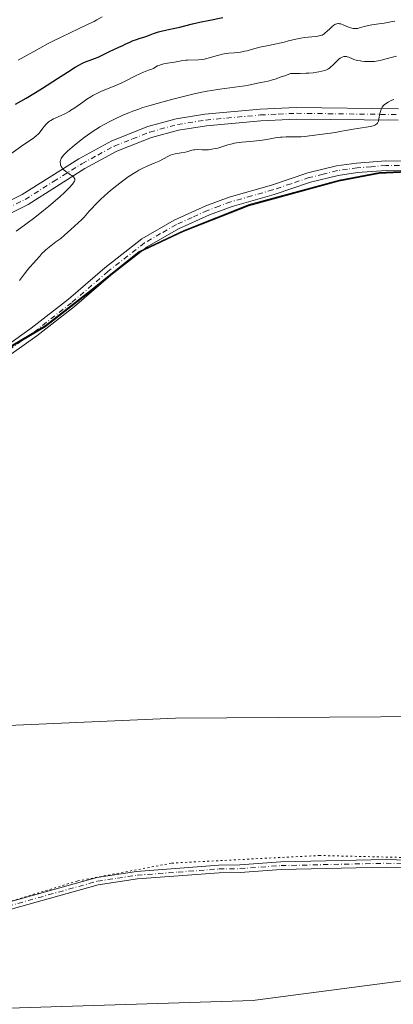
# Model space of a CAD drawing. Units: metres. Extents: x 636127 to 639619, y 4658035 to 4660346.
# Drawn here: x 637307 to 637404, y 4658866 to 4659122 of the extents above; entities that cross this region are included whole.
import ezdxf

# ---------------------------------------------------------------- set-up
doc = ezdxf.new("R2010")
doc.units = ezdxf.units.M
doc.header["$MEASUREMENT"] = 0
doc.linetypes.add('DGN Style 4', pattern=[2.638475, 1.318413, -0.659207, 0.001648, -0.659207])
doc.linetypes.add('DGN Style 5', pattern=[1.153612, 0.494405, -0.659207])
for name, color, linetype, lineweight in [('Arbolado forestal CxS', 92, 'Continuous', 0), ('Camino Cxs', 7, 'Continuous', 0), ('Camino eje', 30, 'DGN Style 4', 13), ('Comarca', 135, 'Continuous', 13), ('Comarca CxS', 21, 'Continuous', 0), ('Comunidad autónoma', 142, 'Continuous', 30), ('Comunidad Autónoma CxS', 142, 'Continuous', 0), ('Cultivos herbáceos CxS', 92, 'Continuous', 0), ('Curva de nivel maestra', 30, 'Continuous', 30), ('Curva de nivel normal', 30, 'Continuous', 0), ('Espacio natural protegido', 121, 'Continuous', 13), ('Espacio natural protegido CxS', 121, 'Continuous', 0), ('Matorral CxS', 135, 'Continuous', 0), ('Municipio', 91, 'Continuous', 13), ('Municipio CxS', 4, 'Continuous', 0), ('Pista no pavimentada Cxs', 111, 'Continuous', 0), ('Pista no pavimentada eje', 91, 'DGN Style 4', 0), ('Provincia', 7, 'Continuous', 0), ('Provincia CxS', 1, 'Continuous', 0), ('Vía pecuaria eje', 92, 'DGN Style 5', 0)]:
    doc.layers.add(name, color=color, linetype=linetype, lineweight=lineweight)

# ---------------------------------------------------------------- blocks, each defined once
blk = doc.blocks.new('*U5')
at = {"layer": 'Arbolado forestal CxS', "color": 92, "linetype": 'Continuous', "lineweight": 0}
blk.add_polyline3d([(637420.6653, 4659083.3023, 642.4661), (637400.5847, 4659082.3513, 642.6745), (637390.0741, 4659080.3407, 642.7874), (637366.6739, 4659073.9799, 642.999), (637349.6437, 4659067.2591, 643.1487), (637338.0631, 4659061.7987, 643.0514), (637325.4325, 4659051.6079, 642.8383), (637313.6827, 4659042.4673, 642.7542), (637290.4423, 4659028.7461, 642.6859), (637270.6117, 4659022.4653, 642.8683), (637233.6909, 4659012.0033, 642.6459), (637232.8709, 4659011.7335, 642.642), (637229.9125, 4659010.7687, 642.5867), (637222.0113, 4659008.1919, 642.8051), (637205.2701, 4659002.7319, 643.2252), (637175.4895, 4658991.7907, 642.49), (637142.1389, 4658981.0191, 642.06), (637125.3883, 4658973.0383, 642.2419), (637104.2079, 4658970.0273, 642.0876), (637073.3871, 4658965.6559, 641.8757), (637038.9765, 4658962.8641, 641.8117), (637007.9259, 4658962.9327, 641.4437), (636975.6953, 4658959.2911, 641.761), (636937.1545, 4658953.3593, 641.5013)], dxfattribs=at)
blk = doc.blocks.new('*U7')
at = {"layer": 'Pista no pavimentada Cxs', "color": 111, "linetype": 'Continuous', "lineweight": 0}
for points in [[(637114.4601, 4659041.9801, 620.9019), (637144.4201, 4659047.9201, 623.244), (637176.0601, 4659053.3601, 625.1559), (637217.8601, 4659057.2201, 627.8646), (637256.0601, 4659061.0901, 631.2728), (637269.4201, 4659063.0401, 632.0898), (637281.3101, 4659065.7101, 634.282), (637293.2201, 4659069.8901, 634.1116), (637300.5301, 4659073.0701, 633.6711), (637307.6701, 4659076.6401, 634.7046), (637322.4101, 4659085.9201, 635.5776), (637330.9601, 4659090.5801, 636.0937), (637340.3601, 4659094.2901, 636.4661), (637347.6801, 4659096.2901, 637.2467), (637355.1701, 4659097.5001, 637.8322), (637369.5201, 4659098.8301, 639.2498), (637378.9501, 4659099.2601, 640.8467), (637405.5201, 4659098.9301, 641.2252)], [(637405.4801, 4659095.9301, 641.5312), (637379.0101, 4659096.2601, 640.5188), (637369.7201, 4659095.8301, 639.2111), (637355.5501, 4659094.5201, 638.2565), (637348.3201, 4659093.3501, 637.402), (637341.3001, 4659091.4301, 637.399), (637332.2401, 4659087.8601, 636.2776), (637323.9301, 4659083.3401, 635.9542), (637309.1501, 4659074.0201, 634.7895), (637301.8101, 4659070.3501, 634.3969), (637294.3201, 4659067.0901, 633.4195), (637282.1301, 4659062.8301, 633.3522), (637269.9601, 4659060.0801, 632.4305), (637256.4401, 4659058.1101, 630.9643), (637235.6801, 4659055.8801, 629.3811), (637218.1401, 4659054.2401, 628.0584), (637176.4601, 4659050.3801, 625.6624), (637144.9601, 4659044.9601, 624.1503), (637114.9401, 4659039.0201, 621.242)]]:
    blk.add_polyline3d(points, dxfattribs=at)

msp = doc.modelspace()

# ---------------------------------------------------------------- linework, layer by layer
at = {"layer": 'Arbolado forestal CxS', "color": 92, "linetype": 'Continuous', "lineweight": 0}
msp.add_polyline3d([(637420.6653, 4659083.3023, 642.4661), (637400.5847, 4659082.3513, 642.6745), (637390.0741, 4659080.3407, 642.7874), (637366.6739, 4659073.9799, 642.999), (637349.6437, 4659067.2591, 643.1487), (637338.0631, 4659061.7987, 643.0514), (637325.4325, 4659051.6079, 642.8383), (637313.6827, 4659042.4673, 642.7542), (637290.4423, 4659028.7461, 642.6859), (637270.6117, 4659022.4653, 642.8683), (637233.6909, 4659012.0033, 642.6459), (637232.8709, 4659011.7335, 642.642), (637229.9125, 4659010.7687, 642.5867)], dxfattribs=at)
at = {"layer": 'Camino Cxs', "color": 7, "linetype": 'Continuous', "lineweight": 0}
for points in [[(637303.5101, 4659037.2101, 645.1403), (637309.9801, 4659041.7601, 645.2078), (637319.6501, 4659049.3701, 643.9893), (637329.1301, 4659057.5101, 643.8558), (637338.7201, 4659065.0201, 643.6436), (637347.1701, 4659069.8801, 644.1819), (637355.3701, 4659073.6301, 644.3392), (637361.4801, 4659075.8801, 644.4214), (637372.4701, 4659079.0201, 644.3075), (637381.9701, 4659082.2101, 644.4798), (637389.3901, 4659084.0501, 644.9616), (637394.6201, 4659084.7901, 645.1602), (637402.2001, 4659085.4001, 645.0051), (637422.0401, 4659085.2701, 646.2479)], [(637303.5101, 4659037.2101, 645.1403), (637309.9801, 4659041.7601, 645.2078), (637319.6501, 4659049.3701, 643.9893), (637329.1301, 4659057.5101, 643.8558), (637338.7201, 4659065.0201, 643.6436), (637347.1701, 4659069.8801, 644.1819), (637355.3701, 4659073.6301, 644.3392), (637361.4801, 4659075.8801, 644.4214), (637372.4701, 4659079.0201, 644.3075), (637381.9701, 4659082.2101, 644.4798), (637389.3901, 4659084.0501, 644.9616), (637394.6201, 4659084.7901, 645.1602), (637402.2001, 4659085.4001, 645.0051), (637422.0401, 4659085.2701, 646.2479)], [(637422.3001, 4659082.7701, 644.7209), (637402.3001, 4659082.9001, 644.1319), (637394.9001, 4659082.3101, 644.4264), (637389.8701, 4659081.5901, 644.9477), (637382.6701, 4659079.8101, 644.4668), (637373.2101, 4659076.6401, 643.7522), (637362.2601, 4659073.5001, 644.5892), (637356.3301, 4659071.3101, 643.9656), (637348.3101, 4659067.6601, 643.5572), (637340.1201, 4659062.9401, 643.7589), (637330.7101, 4659055.5701, 643.7716), (637321.2301, 4659047.4301, 644.0825), (637311.4801, 4659039.7601, 644.7481), (637304.8501, 4659035.0901, 644.6326)], [(637422.3001, 4659082.7701, 644.7209), (637402.3001, 4659082.9001, 644.1319), (637394.9001, 4659082.3101, 644.4264), (637389.8701, 4659081.5901, 644.9477), (637382.6701, 4659079.8101, 644.4668), (637373.2101, 4659076.6401, 643.7522), (637362.2601, 4659073.5001, 644.5892), (637356.3301, 4659071.3101, 643.9656), (637348.3101, 4659067.6601, 643.5572), (637340.1201, 4659062.9401, 643.7589), (637330.7101, 4659055.5701, 643.7716), (637321.2301, 4659047.4301, 644.0825), (637311.4801, 4659039.7601, 644.7481), (637304.8501, 4659035.0901, 644.6326)], [(636972.3301, 4658877.9101, 640.8457), (636989.5001, 4658872.8701, 640.7685), (636996.7501, 4658871.2101, 640.8115), (637005.0502, 4658870.0301, 641.0511), (637013.4201, 4658869.3001, 641.2536), (637028.7101, 4658869.0301, 641.0915), (637049.7601, 4658871.0801, 640.7222), (637065.6501, 4658874.5301, 641.1356), (637081.8701, 4658877.6901, 641.1063), (637091.9001, 4658878.6201, 641.3102), (637115.6301, 4658879.5101, 641.4016), (637176.4601, 4658877.3901, 641.2261), (637197.7489, 4658878.3199, 641.0693), (637211.5701, 4658877.0301, 641.4561), (637238.0801, 4658877.6401, 641.2836), (637257.6002, 4658880.4801, 641.3977), (637269.8101, 4658882.7401, 641.2281), (637327.0101, 4658898.7301, 641.2726), (637337.4101, 4658900.3001, 641.4268), (637358.7802, 4658901.9201, 641.2286), (637364.2401, 4658902.0101, 641.0363), (637374.9501, 4658902.8001, 641.0332), (637402.3302, 4658903.4201, 641.3337), (637410.6301, 4658903.1201, 641.1045)], [(637211.5701, 4658877.0301, 641.4561), (637238.0801, 4658877.6401, 641.2836), (637257.6002, 4658880.4801, 641.3977), (637269.8101, 4658882.7401, 641.2281), (637327.0101, 4658898.7301, 641.2726), (637337.4101, 4658900.3001, 641.4268), (637358.7802, 4658901.9201, 641.2286), (637364.2401, 4658902.0101, 641.0363), (637374.9501, 4658902.8001, 641.0332), (637402.3302, 4658903.4201, 641.3337), (637410.6301, 4658903.1201, 641.1045)], [(637465.8693, 4658894.1001, 640.4982), (637460.3801, 4658894.7201, 640.9203), (637420.4001, 4658900.1701, 640.8959), (637410.4901, 4658901.1201, 641.2624), (637402.3101, 4658901.4201, 641.6229), (637375.0501, 4658900.8001, 641.2852), (637364.3301, 4658900.0101, 641.1225), (637358.8801, 4658899.9201, 641.2089), (637337.6301, 4658898.3201, 641.4538), (637327.4301, 4658896.7701, 641.3143), (637270.2701, 4658880.7801, 641.4973), (637257.9201, 4658878.5001, 641.2427), (637238.2602, 4658875.6301, 641.4528), (637214.5601, 4658874.9401, 641.5144), (637198.5101, 4658875.4201, 641.2006), (637187.0801, 4658875.3301, 641.6893), (637174.2801, 4658875.4001, 641.4293), (637125.6301, 4658877.2501, 641.1454), (637115.6301, 4658877.5101, 640.9486), (637114.8915, 4658877.4943, 640.9333)], [(637410.4901, 4658901.1201, 641.2624), (637402.3101, 4658901.4201, 641.6229), (637375.0501, 4658900.8001, 641.2852), (637364.3301, 4658900.0101, 641.1225), (637358.8801, 4658899.9201, 641.2089), (637337.6301, 4658898.3201, 641.4538), (637327.4301, 4658896.7701, 641.3143), (637270.2701, 4658880.7801, 641.4973), (637257.9201, 4658878.5001, 641.2427), (637238.2602, 4658875.6301, 641.4528), (637214.5601, 4658874.9401, 641.5144), (637198.5101, 4658875.4201, 641.2006), (637187.0801, 4658875.3301, 641.6893), (637174.2801, 4658875.4001, 641.4293), (637125.6301, 4658877.2501, 641.1454), (637115.6301, 4658877.5101, 640.9486)]]:
    msp.add_polyline3d(points, dxfattribs=at)
at = {"layer": 'Camino eje', "color": 30, "linetype": 'DGN Style 4', "lineweight": 13}
for points in [[(637422.1701, 4659084.0201, 645.4901), (637402.2501, 4659084.1501, 644.5664), (637398.4601, 4659083.8451, 644.7059), (637394.7601, 4659083.5501, 644.731), (637392.2451, 4659083.1901, 644.7383), (637389.6301, 4659082.8201, 644.5707), (637385.9201, 4659081.9001, 644.5511), (637382.3201, 4659081.0101, 644.4303), (637377.5701, 4659079.4151, 644.2867), (637372.8401, 4659077.8301, 643.6772), (637367.3651, 4659076.2601, 643.9307), (637361.8701, 4659074.6901, 644.4741), (637358.9051, 4659073.5951, 644.2839), (637355.8501, 4659072.4701, 643.9887), (637351.8401, 4659070.6451, 643.9886), (637347.7401, 4659068.7701, 643.8578), (637343.6451, 4659066.4101, 643.5503), (637339.4201, 4659063.9801, 643.6672), (637329.9201, 4659056.5401, 643.7855), (637320.4401, 4659048.4001, 643.9993), (637310.7301, 4659040.7601, 644.9162), (637307.4951, 4659038.4851, 644.8675), (637304.1801, 4659036.1501, 644.8225)], [(637197.9473, 4658876.8647, 641.111), (637205.0401, 4658876.2251, 641.0497), (637213.0651, 4658875.9851, 641.4795), (637219.6925, 4658876.1375, 641.6536), (637231.5425, 4658876.4825, 641.3447), (637238.1701, 4658876.6351, 641.3373), (637248.0001, 4658878.0701, 641.4169), (637257.7601, 4658879.4901, 641.3154), (637263.8651, 4658880.6201, 641.3961), (637270.0401, 4658881.7601, 641.3155), (637298.6201, 4658889.7551, 641.6583), (637327.2201, 4658897.7501, 641.1952), (637332.4201, 4658898.5351, 641.4081), (637337.5201, 4658899.3101, 641.4385), (637348.2051, 4658900.1201, 641.528), (637358.8301, 4658900.9201, 641.2184), (637364.2851, 4658901.0101, 641.0788), (637375.0001, 4658901.8001, 641.093), (637402.3201, 4658902.4201, 641.2918), (637406.4101, 4658902.2701, 641.1271)]]:
    msp.add_polyline3d(points, dxfattribs=at)
at = {"layer": 'Comarca', "color": 135, "linetype": 'Continuous', "lineweight": 13, "flags": 128}
msp.add_lwpolyline([(636939.976, 4658953.615), (636975.637, 4658959.105), (637007.871, 4658962.74), (637038.914, 4658962.668), (637073.329, 4658965.464), (637125.328, 4658972.838), (637142.072, 4658980.826), (637175.422, 4658991.594), (637205.205, 4659002.537), (637232.803, 4659011.531), (637233.626, 4659011.799), (637270.544, 4659022.266), (637290.38, 4659028.545), (637313.615, 4659042.261), (637325.372, 4659051.407), (637337.997, 4659061.588), (637349.582, 4659067.05), (637366.608, 4659073.774), (637390.004, 4659080.132), (637400.52, 4659082.142), (637420.599, 4659083.096)], dxfattribs=at)
at = {"layer": 'Comarca CxS', "color": 21, "linetype": 'Continuous', "lineweight": 0, "flags": 128}
msp.add_lwpolyline([(636939.976, 4658953.615), (636975.637, 4658959.105), (637007.871, 4658962.74), (637038.914, 4658962.668), (637073.329, 4658965.464), (637125.328, 4658972.838), (637142.072, 4658980.826), (637175.422, 4658991.594), (637205.205, 4659002.537), (637232.803, 4659011.531), (637233.626, 4659011.799), (637270.544, 4659022.266), (637290.38, 4659028.545), (637313.615, 4659042.261), (637325.372, 4659051.407), (637337.997, 4659061.588), (637349.582, 4659067.05), (637366.608, 4659073.774), (637390.004, 4659080.132), (637400.52, 4659082.142), (637420.599, 4659083.096)], dxfattribs=at)
at = {"layer": 'Comunidad autónoma', "color": 142, "linetype": 'Continuous', "lineweight": 30, "flags": 128}
msp.add_lwpolyline([(636939.976, 4658953.615), (636975.637, 4658959.105), (637007.871, 4658962.74), (637038.914, 4658962.668), (637073.329, 4658965.464), (637125.328, 4658972.838), (637142.072, 4658980.826), (637175.422, 4658991.594), (637205.205, 4659002.537), (637232.803, 4659011.531), (637233.626, 4659011.799), (637270.544, 4659022.266), (637290.38, 4659028.545), (637313.615, 4659042.261), (637325.372, 4659051.407), (637337.997, 4659061.588), (637349.582, 4659067.05), (637366.608, 4659073.774), (637390.004, 4659080.132), (637400.52, 4659082.142), (637420.599, 4659083.096)], dxfattribs=at)
at = {"layer": 'Comunidad Autónoma CxS', "color": 142, "linetype": 'Continuous', "lineweight": 0, "flags": 128}
msp.add_lwpolyline([(636939.976, 4658953.615), (636975.637, 4658959.105), (637007.871, 4658962.74), (637038.914, 4658962.668), (637073.329, 4658965.464), (637125.328, 4658972.838), (637142.072, 4658980.826), (637175.422, 4658991.594), (637205.205, 4659002.537), (637232.803, 4659011.531), (637233.626, 4659011.799), (637270.544, 4659022.266), (637290.38, 4659028.545), (637313.615, 4659042.261), (637325.372, 4659051.407), (637337.997, 4659061.588), (637349.582, 4659067.05), (637366.608, 4659073.774), (637390.004, 4659080.132), (637400.52, 4659082.142), (637420.599, 4659083.096)], dxfattribs=at)
at = {"layer": 'Cultivos herbáceos CxS', "color": 92, "linetype": 'Continuous', "lineweight": 0}
for points in [[(637454.3001, 4658940.9013, 641.1509), (637347.5581, 4658940.1821, 641.8414), (637290.1307, 4658937.6691, 642.2249), (637251.0371, 4658938.5665, 642.0373), (637248.1697, 4658958.6391, 642.3518), (637241.0207, 4658983.2631, 642.8729), (637229.9125, 4659010.7687, 642.5867), (637232.8709, 4659011.7335, 642.642), (637233.6909, 4659012.0033, 642.6459), (637270.6117, 4659022.4653, 642.8683), (637290.4423, 4659028.7461, 642.6859), (637313.6827, 4659042.4673, 642.7542), (637325.4325, 4659051.6079, 642.8383), (637338.0631, 4659061.7987, 643.0514), (637349.6437, 4659067.2591, 643.1487), (637366.6739, 4659073.9799, 642.999), (637390.0741, 4659080.3407, 642.7874), (637400.5847, 4659082.3513, 642.6745), (637420.6653, 4659083.3023, 642.4661)], [(637420.6653, 4659083.3023, 642.4661), (637400.5847, 4659082.3513, 642.6745), (637390.0741, 4659080.3407, 642.7874), (637366.6739, 4659073.9799, 642.999), (637349.6437, 4659067.2591, 643.1487), (637338.0631, 4659061.7987, 643.0514), (637325.4325, 4659051.6079, 642.8383), (637313.6827, 4659042.4673, 642.7542), (637290.4423, 4659028.7461, 642.6859), (637270.6117, 4659022.4653, 642.8683), (637233.6909, 4659012.0033, 642.6459), (637232.8709, 4659011.7335, 642.642), (637229.9125, 4659010.7687, 642.5867)], [(637251.0371, 4658938.5665, 642.0373), (637290.1307, 4658937.6691, 642.2249), (637347.5581, 4658940.1821, 641.8414), (637454.3001, 4658940.9013, 641.1509)], [(637462.8201, 4658872.0743, 640.2163), (637447.0145, 4658877.0665, 640.4667), (637368.2761, 4658866.7433, 640.834), (637367.8461, 4658866.6869, 640.8312), (637259.7195, 4658863.3005, 641.0029), (637215.7927, 4658846.3973, 640.6442)], [(637259.7195, 4658863.3005, 641.0029), (637367.8461, 4658866.6869, 640.8312), (637368.2761, 4658866.7433, 640.834), (637447.0145, 4658877.0665, 640.4667)]]:
    msp.add_polyline3d(points, dxfattribs=at)
at = {"layer": 'Curva de nivel maestra', "color": 30, "linetype": 'Continuous', "lineweight": 30, "elevation": 625, "flags": 128}
msp.add_lwpolyline([(637305.92, 4659100.1201), (637308.64, 4659101.7101), (637311.09, 4659103.1701), (637312.94, 4659104.3301), (637316.8, 4659106.8301), (637319.4, 4659108.5101), (637321.43, 4659109.7701), (637322.51, 4659110.3901), (637323.14, 4659110.7201), (637324.25, 4659111.2401), (637325.02, 4659111.5401), (637326.44, 4659112.0401), (637327.44, 4659112.4201), (637328.11, 4659112.7301), (637329.45, 4659113.4401), (637330.52, 4659113.9801), (637331.26, 4659114.3301), (637332.76, 4659114.9801), (637333.82, 4659115.4501), (637334.45, 4659115.7501), (637335.62, 4659116.3201), (637336.49, 4659116.6901), (637337.1, 4659116.9101), (637338.36, 4659117.3001), (637339.28, 4659117.5901), (637339.84, 4659117.8001), (637340.94, 4659118.2301), (637341.81, 4659118.5601), (637343.11, 4659118.9801), (637343.82, 4659119.1701), (637344.93, 4659119.4301), (637345.69, 4659119.5801), (637347.32, 4659119.8901), (637348.66, 4659120.1801), (637349.64, 4659120.4201), (637351.98, 4659121.0301), (637354.22, 4659121.5601), (637356, 4659121.9301), (637359.8, 4659122.6901)], dxfattribs=at)
at = {"layer": 'Curva de nivel normal', "color": 30, "linetype": 'Continuous', "lineweight": 0, "flags": 128}
for points, elevation in [([(637306.62, 4659111.6201), (637312.19, 4659114.7401), (637314.43, 4659115.9401), (637315.58, 4659116.5301), (637317.91, 4659117.6901), (637322.3, 4659119.7601), (637324.98, 4659121.0201), (637326.33, 4659121.7101), (637327.09, 4659122.1101), (637328.47, 4659122.9001)], 620), ([(637303.71, 4659086.4901), (637307.43, 4659089.1801), (637308.33, 4659089.8001), (637309.81, 4659090.8001), (637310.68, 4659091.4001), (637311.37, 4659091.9601), (637311.76, 4659092.3401), (637312.01, 4659092.6101), (637312.52, 4659093.2301), (637313.38, 4659094.3501), (637313.88, 4659094.9301), (637314.43, 4659095.4601), (637314.74, 4659095.7001), (637315.05, 4659095.9201), (637315.74, 4659096.2901), (637316.21, 4659096.5101), (637317.97, 4659097.2501), (637318.35, 4659097.4301), (637319.1, 4659097.8201), (637319.85, 4659098.2501), (637320.33, 4659098.5501), (637321.3, 4659099.1901), (637323.41, 4659100.7001), (637324.49, 4659101.4401), (637325.49, 4659102.0701), (637326.02, 4659102.3801), (637326.86, 4659102.8301), (637328.28, 4659103.5101), (637329.36, 4659103.9601), (637331.71, 4659104.9201), (637333.55, 4659105.7201), (637334.75, 4659106.2901), (637336.98, 4659107.4201), (637338.41, 4659108.1201), (637339.22, 4659108.4701), (637340.53, 4659108.9601), (637341.34, 4659109.2901), (637341.84, 4659109.5401), (637342.86, 4659110.0801), (637343.44, 4659110.3301), (637343.76, 4659110.4401), (637344.11, 4659110.5401), (637344.86, 4659110.7101), (637347.27, 4659111.1001), (637349.46, 4659111.4901), (637350.22, 4659111.5801), (637350.63, 4659111.6101), (637353.48, 4659111.6901), (637354.5, 4659111.7801), (637355.02, 4659111.8601), (637355.36, 4659111.9301), (637356.04, 4659112.0901), (637358.09, 4659112.7101), (637359.12, 4659113.0001), (637359.64, 4659113.1201), (637360.69, 4659113.3001), (637361.4, 4659113.3801), (637362.82, 4659113.5101), (637363.88, 4659113.6201), (637364.4, 4659113.7001), (637365.43, 4659113.9001), (637366.13, 4659114.0701), (637367.59, 4659114.4701), (637369.44, 4659114.9501), (637370.84, 4659115.2701), (637373.79, 4659115.8901), (637375.81, 4659116.3201), (637376.94, 4659116.5901), (637378.82, 4659117.0701), (637379.7, 4659117.2601), (637380.15, 4659117.3401), (637381.1, 4659117.4701), (637382.99, 4659117.6501), (637384.22, 4659117.7901), (637384.86, 4659117.9101), (637385.14, 4659117.9801), (637385.63, 4659118.1501), (637385.92, 4659118.3001), (637386.11, 4659118.4101), (637386.47, 4659118.6801), (637386.89, 4659119.0401), (637387.72, 4659119.8501), (637388.27, 4659120.3901), (637388.73, 4659120.7401), (637388.99, 4659120.8901), (637389.15, 4659120.9601), (637389.46, 4659121.0501), (637389.77, 4659121.1101), (637389.93, 4659121.1101), (637390.21, 4659121.0901), (637390.54, 4659121.0201), (637390.72, 4659120.9701), (637391.13, 4659120.8101), (637392.08, 4659120.4101), (637392.81, 4659120.1201), (637393.41, 4659119.9401), (637393.7, 4659119.8801), (637394.15, 4659119.8401), (637394.61, 4659119.8501), (637394.85, 4659119.8801), (637395.37, 4659119.9901), (637396.58, 4659120.3301), (637397.7, 4659120.6101), (637398.56, 4659120.7701), (637400.42, 4659121.0501), (637401.76, 4659121.2601), (637403.95, 4659121.6601), (637404.57, 4659121.7401)], 630), ([(637405.05, 4659112.6201), (637403.66, 4659112.2801), (637401.38, 4659111.6601), (637400.74, 4659111.5101), (637399.76, 4659111.3301), (637399.26, 4659111.2701), (637398.74, 4659111.2301), (637397.7, 4659111.2101), (637396.67, 4659111.2601), (637396.02, 4659111.3301), (637395.61, 4659111.3901), (637394.87, 4659111.5201), (637394.5, 4659111.6101), (637393.87, 4659111.8101), (637393.35, 4659112.0101), (637392.81, 4659112.2501), (637392.58, 4659112.3601), (637392.16, 4659112.5001), (637391.97, 4659112.5401), (637391.7, 4659112.5701), (637391.57, 4659112.5701), (637391.29, 4659112.5301), (637390.91, 4659112.4201), (637390.7, 4659112.3301), (637390.37, 4659112.1401), (637390.01, 4659111.8701), (637389.82, 4659111.7101), (637389.21, 4659111.1101), (637388.35, 4659110.2201), (637387.94, 4659109.8301), (637387.59, 4659109.5401), (637387.41, 4659109.4101), (637387.12, 4659109.2401), (637386.63, 4659109.0201), (637386.33, 4659108.9201), (637385.62, 4659108.7201), (637384.79, 4659108.5401), (637384.29, 4659108.4601), (637383.36, 4659108.3401), (637382.21, 4659108.2401), (637381.53, 4659108.2001), (637379.95, 4659108.1501), (637379.03, 4659108.1401), (637377.47, 4659108.1501), (637375.93, 4659107.5501), (637375.02, 4659107.2201), (637373.44, 4659106.6801), (637372.77, 4659106.4701), (637371.61, 4659106.1401), (637370.67, 4659105.9201), (637369.27, 4659105.6601), (637366.54, 4659105.1101), (637365.58, 4659104.9401), (637359.04, 4659104.0401), (637356.87, 4659103.7001), (637355.74, 4659103.5001), (637353.96, 4659103.1501), (637352.01, 4659102.7401), (637350.96, 4659102.4901), (637347.48, 4659101.6301), (637345.86, 4659101.2101), (637342.72, 4659100.3401), (637340.58, 4659099.7201), (637338.76, 4659099.1501), (637337.95, 4659098.8701), (637336.45, 4659098.3401), (637335.51, 4659097.9701), (637333.65, 4659097.1901), (637331.64, 4659096.2601), (637330.58, 4659095.7301), (637328.93, 4659094.8501), (637327.8, 4659094.1901), (637327.23, 4659093.8401), (637326.37, 4659093.2801), (637325.49, 4659092.6901), (637323.77, 4659091.4301), (637322.15, 4659090.1601), (637321.16, 4659089.3501), (637319.54, 4659087.9401), (637319.08, 4659087.5101), (637318.38, 4659086.8101), (637317.95, 4659086.2701), (637317.77, 4659085.9801), (637317.68, 4659085.8101), (637317.58, 4659085.4801), (637317.55, 4659085.3001), (637317.53, 4659084.9401), (637317.57, 4659084.5901), (637317.62, 4659084.3601), (637317.77, 4659083.9201), (637318, 4659083.5201), (637318.14, 4659083.3301), (637318.42, 4659083.0401), (637318.78, 4659082.7401), (637319, 4659082.5801), (637319.5, 4659082.2501), (637320.22, 4659081.7701), (637320.56, 4659081.5301), (637320.98, 4659081.1701), (637321.14, 4659080.9901), (637321.25, 4659080.8101), (637321.29, 4659080.7001), (637321.32, 4659080.4601), (637321.31, 4659080.3401), (637321.24, 4659080.0901), (637321.1, 4659079.8201), (637320.97, 4659079.6301), (637320.65, 4659079.2101), (637319.98, 4659078.4501), (637319.53, 4659077.9801), (637318.67, 4659077.1401), (637317.52, 4659076.0901), (637316.81, 4659075.4701), (637314.5, 4659073.5001), (637313.15, 4659072.4001), (637310.93, 4659070.6401), (637308.55, 4659068.8401), (637307.32, 4659067.9501), (637306.07, 4659067.0801)], 635), ([(637306.94, 4659054.2401), (637308.23, 4659055.9101), (637309.1, 4659057.0401), (637309.62, 4659057.6601), (637310.57, 4659058.7101), (637311.24, 4659059.4601), (637312.21, 4659060.5801), (637312.77, 4659061.2001), (637313.42, 4659061.8501), (637313.79, 4659062.1901), (637314.61, 4659062.8801), (637316.41, 4659064.2401), (637317.65, 4659065.1901), (637318.62, 4659066.0101), (637320.25, 4659067.5201), (637322.17, 4659069.1901), (637323.13, 4659070.1101), (637323.72, 4659070.7401), (637325.02, 4659072.2301), (637325.89, 4659073.1701), (637326.41, 4659073.7001), (637328.11, 4659075.3601), (637329.08, 4659076.2601), (637330.64, 4659077.6501), (637332.23, 4659078.9801), (637333.01, 4659079.6001), (637333.78, 4659080.1801), (637335.24, 4659081.2201), (637336.61, 4659082.1001), (637337.47, 4659082.6101), (637338.02, 4659082.9101), (637339.06, 4659083.4601), (637340.13, 4659083.9601), (637342.01, 4659084.7701), (637343.25, 4659085.3301), (637345.5, 4659086.5201), (637346.25, 4659086.8601), (637346.64, 4659086.9901), (637347.43, 4659087.2001), (637347.97, 4659087.3001), (637349.03, 4659087.4501), (637350.1, 4659087.6301), (637350.7, 4659087.7901), (637351.76, 4659088.1201), (637352.28, 4659088.2501), (637352.55, 4659088.2801), (637353.13, 4659088.3001), (637354.48, 4659088.2201), (637355.26, 4659088.2101), (637355.67, 4659088.2201), (637356.1, 4659088.2601), (637356.99, 4659088.3801), (637357.9, 4659088.5601), (637358.49, 4659088.7001), (637359.61, 4659089.0201), (637360.11, 4659089.1801), (637361.09, 4659089.5101), (637361.89, 4659089.7401), (637362.85, 4659089.9501), (637363.42, 4659090.0501), (637364.75, 4659090.2301), (637367.81, 4659090.5401), (637370.04, 4659090.7901), (637371.31, 4659090.9701), (637373.42, 4659091.3301), (637374.37, 4659091.4701), (637374.84, 4659091.5201), (637375.31, 4659091.5601), (637376.27, 4659091.6101), (637379.02, 4659091.6201), (637380.24, 4659091.6601), (637381.08, 4659091.7201), (637383.08, 4659091.9401), (637385.73, 4659092.2801), (637387.15, 4659092.4801), (637389.15, 4659092.8001), (637390.28, 4659093.0001), (637392.24, 4659093.3801), (637393.74, 4659093.6401), (637397.16, 4659094.1101), (637398.16, 4659094.2901), (637398.59, 4659094.3801), (637398.95, 4659094.4901), (637399.16, 4659094.5601), (637399.51, 4659094.7201), (637399.66, 4659094.8101), (637399.89, 4659095.0001), (637400.07, 4659095.2001), (637400.16, 4659095.3501), (637400.29, 4659095.6801), (637400.45, 4659096.3201), (637400.69, 4659097.6901), (637400.82, 4659098.2501), (637400.9, 4659098.5101), (637401.04, 4659098.8701), (637401.21, 4659099.2101), (637401.3, 4659099.3601), (637401.61, 4659099.7501), (637401.8, 4659099.9301), (637402.15, 4659100.2101), (637402.88, 4659100.6801), (637403.78, 4659101.1601), (637404.32, 4659101.3901)], 640)]:
    msp.add_lwpolyline(points, dxfattribs=dict(at, elevation=elevation))
at = {"layer": 'Espacio natural protegido', "color": 121, "linetype": 'Continuous', "lineweight": 13, "flags": 128}
msp.add_lwpolyline([(636939.976, 4658953.615), (636975.637, 4658959.105), (637007.871, 4658962.74), (637038.914, 4658962.668), (637073.329, 4658965.464), (637125.328, 4658972.838), (637142.072, 4658980.826), (637175.422, 4658991.594), (637205.205, 4659002.537), (637232.803, 4659011.531), (637233.626, 4659011.799), (637270.544, 4659022.266), (637290.38, 4659028.545), (637313.615, 4659042.261), (637325.372, 4659051.407), (637337.997, 4659061.588), (637349.582, 4659067.05), (637366.608, 4659073.774), (637390.004, 4659080.132), (637400.52, 4659082.142), (637420.599, 4659083.096)], dxfattribs=at)
msp.add_lwpolyline([(636939.976, 4658953.615), (636975.637, 4658959.105), (637007.871, 4658962.74), (637038.914, 4658962.668), (637073.329, 4658965.464), (637125.328, 4658972.838), (637142.072, 4658980.826), (637175.422, 4658991.594), (637205.205, 4659002.537), (637232.803, 4659011.531), (637233.626, 4659011.799), (637270.544, 4659022.266), (637290.38, 4659028.545), (637313.615, 4659042.261), (637325.372, 4659051.407), (637337.997, 4659061.588), (637349.582, 4659067.05), (637366.608, 4659073.774), (637390.004, 4659080.132), (637400.52, 4659082.142), (637420.599, 4659083.096)], dxfattribs=at)
msp.add_lwpolyline([(636939.976, 4658953.615), (636975.637, 4658959.105), (637007.871, 4658962.74), (637038.914, 4658962.668), (637073.329, 4658965.464), (637125.328, 4658972.838), (637142.072, 4658980.826), (637175.422, 4658991.594), (637205.205, 4659002.537), (637232.803, 4659011.531), (637233.626, 4659011.799), (637270.544, 4659022.266), (637290.38, 4659028.545), (637313.615, 4659042.261), (637325.372, 4659051.407), (637337.997, 4659061.588), (637349.582, 4659067.05), (637366.608, 4659073.774), (637390.004, 4659080.132), (637400.52, 4659082.142), (637420.599, 4659083.096)], dxfattribs=at)
at = {"layer": 'Espacio natural protegido CxS', "color": 121, "linetype": 'Continuous', "lineweight": 0, "flags": 128}
msp.add_lwpolyline([(636939.976, 4658953.615), (636975.637, 4658959.105), (637007.871, 4658962.74), (637038.914, 4658962.668), (637073.329, 4658965.464), (637125.328, 4658972.838), (637142.072, 4658980.826), (637175.422, 4658991.594), (637205.205, 4659002.537), (637232.803, 4659011.531), (637233.626, 4659011.799), (637270.544, 4659022.266), (637290.38, 4659028.545), (637313.615, 4659042.261), (637325.372, 4659051.407), (637337.997, 4659061.588), (637349.582, 4659067.05), (637366.608, 4659073.774), (637390.004, 4659080.132), (637400.52, 4659082.142), (637420.599, 4659083.096)], dxfattribs=at)
msp.add_lwpolyline([(636939.976, 4658953.615), (636975.637, 4658959.105), (637007.871, 4658962.74), (637038.914, 4658962.668), (637073.329, 4658965.464), (637125.328, 4658972.838), (637142.072, 4658980.826), (637175.422, 4658991.594), (637205.205, 4659002.537), (637232.803, 4659011.531), (637233.626, 4659011.799), (637270.544, 4659022.266), (637290.38, 4659028.545), (637313.615, 4659042.261), (637325.372, 4659051.407), (637337.997, 4659061.588), (637349.582, 4659067.05), (637366.608, 4659073.774), (637390.004, 4659080.132), (637400.52, 4659082.142), (637420.599, 4659083.096)], dxfattribs=at)
at = {"layer": 'Matorral CxS', "color": 135, "linetype": 'Continuous', "lineweight": 0}
for points in [[(636960.7879, 4658923.7103, 641.2624), (636992.3995, 4658916.2215, 641.2612), (637021.1929, 4658917.8263, 641.2949), (637094.3975, 4658920.3267, 641.5944), (637171.8669, 4658927.5227, 641.8415), (637240.8545, 4658938.1929, 642.0691), (637245.1729, 4658938.7011, 642.0342), (637251.0371, 4658938.5665, 642.0373), (637290.1307, 4658937.6691, 642.2249), (637347.5581, 4658940.1821, 641.8414), (637454.3001, 4658940.9013, 641.1509)], [(637251.0371, 4658938.5665, 642.0373), (637290.1307, 4658937.6691, 642.2249), (637347.5581, 4658940.1821, 641.8414), (637454.3001, 4658940.9013, 641.1509)], [(637462.8201, 4658872.0743, 640.2163), (637447.0145, 4658877.0665, 640.4667), (637368.2761, 4658866.7433, 640.834), (637367.8461, 4658866.6869, 640.8312), (637259.7195, 4658863.3005, 641.0029), (637215.7927, 4658846.3973, 640.6442)], [(637447.0145, 4658877.0665, 640.4667), (637368.2761, 4658866.7433, 640.834), (637367.8461, 4658866.6869, 640.8312), (637259.7195, 4658863.3005, 641.0029)]]:
    msp.add_polyline3d(points, dxfattribs=at)
at = {"layer": 'Municipio', "color": 91, "linetype": 'Continuous', "lineweight": 13, "flags": 128}
msp.add_lwpolyline([(636939.976, 4658953.615), (636975.637, 4658959.105), (637007.871, 4658962.74), (637038.914, 4658962.668), (637073.329, 4658965.464), (637125.328, 4658972.838), (637142.072, 4658980.826), (637175.422, 4658991.594), (637205.205, 4659002.537), (637232.803, 4659011.531), (637233.626, 4659011.799), (637270.544, 4659022.266), (637290.38, 4659028.545), (637313.615, 4659042.261), (637325.372, 4659051.407), (637337.997, 4659061.588), (637349.582, 4659067.05), (637366.608, 4659073.774), (637390.004, 4659080.132), (637400.52, 4659082.142), (637420.599, 4659083.096)], dxfattribs=at)
at = {"layer": 'Municipio CxS', "color": 4, "linetype": 'Continuous', "lineweight": 0, "flags": 128}
msp.add_lwpolyline([(636939.976, 4658953.615), (636975.637, 4658959.105), (637007.871, 4658962.74), (637038.914, 4658962.668), (637073.329, 4658965.464), (637125.328, 4658972.838), (637142.072, 4658980.826), (637175.422, 4658991.594), (637205.205, 4659002.537), (637232.803, 4659011.531), (637233.626, 4659011.799), (637270.544, 4659022.266), (637290.38, 4659028.545), (637313.615, 4659042.261), (637325.372, 4659051.407), (637337.997, 4659061.588), (637349.582, 4659067.05), (637366.608, 4659073.774), (637390.004, 4659080.132), (637400.52, 4659082.142), (637420.599, 4659083.096)], dxfattribs=at)
at = {"layer": 'Pista no pavimentada Cxs', "color": 111, "linetype": 'Continuous', "lineweight": 0}
for points in [[(637114.4601, 4659041.9801, 620.9019), (637144.4201, 4659047.9201, 623.244), (637176.0601, 4659053.3601, 625.1559), (637217.8601, 4659057.2201, 627.8646), (637256.0601, 4659061.0901, 631.2728), (637269.4201, 4659063.0401, 632.0898), (637281.3101, 4659065.7101, 634.282), (637293.2201, 4659069.8901, 634.1116), (637300.5301, 4659073.0701, 633.6711), (637307.6701, 4659076.6401, 634.7046), (637322.4101, 4659085.9201, 635.5776), (637330.9601, 4659090.5801, 636.0937), (637340.3601, 4659094.2901, 636.4661), (637347.6801, 4659096.2901, 637.2467), (637355.1701, 4659097.5001, 637.8322), (637369.5201, 4659098.8301, 639.2498), (637378.9501, 4659099.2601, 640.8467), (637405.5201, 4659098.9301, 641.2252)], [(637405.4801, 4659095.9301, 641.5312), (637379.0101, 4659096.2601, 640.5188), (637369.7201, 4659095.8301, 639.2111), (637355.5501, 4659094.5201, 638.2565), (637348.3201, 4659093.3501, 637.402), (637341.3001, 4659091.4301, 637.399), (637332.2401, 4659087.8601, 636.2776), (637323.9301, 4659083.3401, 635.9542), (637309.1501, 4659074.0201, 634.7895), (637301.8101, 4659070.3501, 634.3969), (637294.3201, 4659067.0901, 633.4195), (637282.1301, 4659062.8301, 633.3522), (637269.9601, 4659060.0801, 632.4305), (637256.4401, 4659058.1101, 630.9643), (637235.6801, 4659055.8801, 629.3811), (637218.1401, 4659054.2401, 628.0584), (637176.4601, 4659050.3801, 625.6624), (637144.9601, 4659044.9601, 624.1503), (637114.9401, 4659039.0201, 621.242)]]:
    msp.add_polyline3d(points, dxfattribs=at)
at = {"layer": 'Pista no pavimentada eje', "color": 91, "linetype": 'DGN Style 4', "lineweight": 0}
msp.add_polyline3d([(637301.1701, 4659071.7101, 633.8761), (637308.4101, 4659075.3301, 634.6749), (637315.8001, 4659079.9901, 635.6116), (637323.1701, 4659084.6301, 635.7123), (637327.3251, 4659086.8901, 635.9845), (637331.6001, 4659089.2201, 636.1863), (637336.3001, 4659091.0751, 636.6488), (637340.8301, 4659092.8601, 636.626), (637348.0001, 4659094.8201, 637.3162), (637355.3601, 4659096.0101, 638.0407), (637369.6201, 4659097.3301, 638.7431), (637374.2651, 4659097.5451, 639.3276), (637378.9801, 4659097.7601, 640.1747), (637405.5001, 4659097.4301, 640.7408)], dxfattribs=at)
at = {"layer": 'Provincia', "color": 7, "linetype": 'Continuous', "lineweight": 0, "flags": 128}
msp.add_lwpolyline([(636939.976, 4658953.615), (636975.637, 4658959.105), (637007.871, 4658962.74), (637038.914, 4658962.668), (637073.329, 4658965.464), (637125.328, 4658972.838), (637142.072, 4658980.826), (637175.422, 4658991.594), (637205.205, 4659002.537), (637232.803, 4659011.531), (637233.626, 4659011.799), (637270.544, 4659022.266), (637290.38, 4659028.545), (637313.615, 4659042.261), (637325.372, 4659051.407), (637337.997, 4659061.588), (637349.582, 4659067.05), (637366.608, 4659073.774), (637390.004, 4659080.132), (637400.52, 4659082.142), (637420.599, 4659083.096)], dxfattribs=at)
at = {"layer": 'Provincia CxS', "color": 1, "linetype": 'Continuous', "lineweight": 0, "flags": 128}
msp.add_lwpolyline([(636939.976, 4658953.615), (636975.637, 4658959.105), (637007.871, 4658962.74), (637038.914, 4658962.668), (637073.329, 4658965.464), (637125.328, 4658972.838), (637142.072, 4658980.826), (637175.422, 4658991.594), (637205.205, 4659002.537), (637232.803, 4659011.531), (637233.626, 4659011.799), (637270.544, 4659022.266), (637290.38, 4659028.545), (637313.615, 4659042.261), (637325.372, 4659051.407), (637337.997, 4659061.588), (637349.582, 4659067.05), (637366.608, 4659073.774), (637390.004, 4659080.132), (637400.52, 4659082.142), (637420.599, 4659083.096)], dxfattribs=at)
at = {"layer": 'Vía pecuaria eje', "color": 92, "linetype": 'DGN Style 5', "lineweight": 0}
msp.add_polyline3d([(636960.9363, 4658880.6258, 641.0677), (636997.9781, 4658871.3653, 640.8275), (637018.4833, 4658868.058, 641.025), (637042.2959, 4658869.381, 640.9018), (637065.4469, 4658874.6726, 641.1484), (637089.2595, 4658877.9799, 641.1293), (637114.395, 4658879.3028, 641.3378), (637146.8065, 4658876.657, 641.1096), (637193.7701, 4658875.9955, 641.4326), (637230.8119, 4658875.9955, 641.393), (637262.5619, 4658879.9643, 641.4047), (637291.6662, 4658888.5633, 641.3272), (637322.0933, 4658897.8237, 641.2154), (637346.5673, 4658902.4539, 641.1622), (637384.932, 4658904.4383, 641.312), (637412.7133, 4658903.7769, 641.2241)], dxfattribs=at)

# ---------------------------------------------------------------- block references
at = {"layer": 'Arbolado forestal CxS', "color": 92, "linetype": 'Continuous', "lineweight": 0}
msp.add_blockref('*U5', (0, 0), dxfattribs=at)
at = {"layer": 'Pista no pavimentada Cxs', "color": 111, "linetype": 'Continuous', "lineweight": 0}
msp.add_blockref('*U7', (0, 0), dxfattribs=at)

doc.saveas('drawing.dxf')
